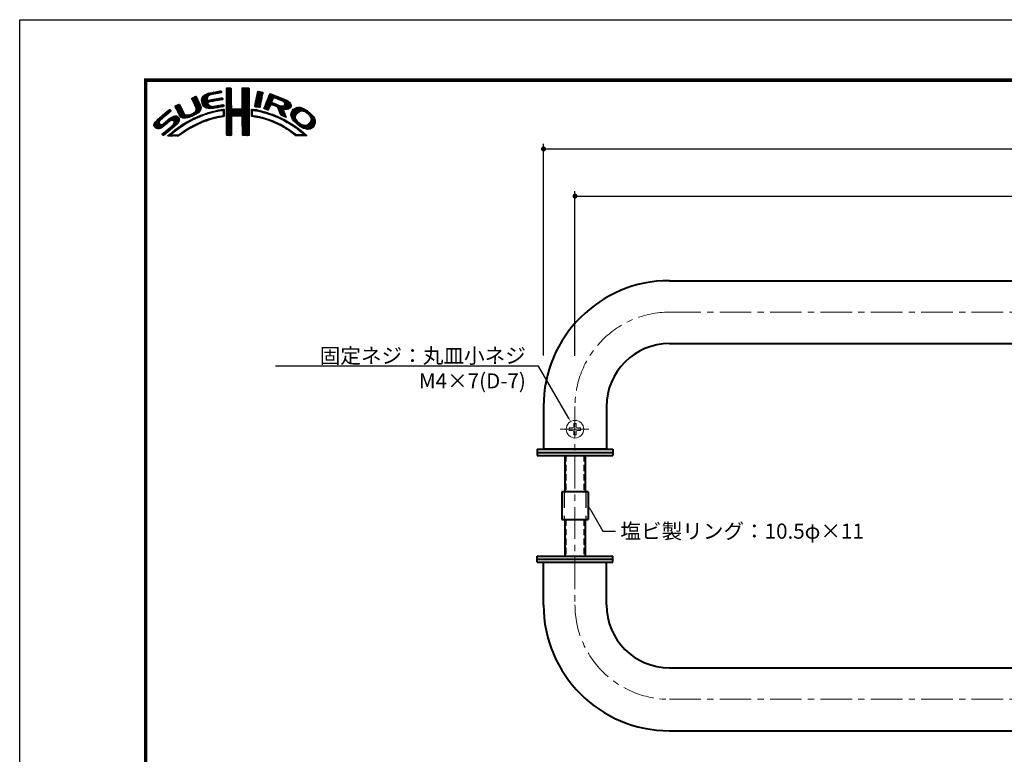
# Model space of a CAD drawing. Extents: x -40 to 880, y -40 to 634.
# Drawn here: x 0 to 391, y 302 to 594 of the extents above; entities that cross this region are included whole.
import ezdxf
from ezdxf import colors
from ezdxf.entities.mleader import LeaderData, LeaderLine
from ezdxf.math import Vec2, Vec3

# ---------------------------------------------------------------- set-up
doc = ezdxf.new("R2010")
doc.units = 0
doc.header["$LTSCALE"] = 10
doc.header["$MEASUREMENT"] = 0
for name, pattern in [('CENTER', [2, 1.25, -0.25, 0.25, -0.25]), ('DASHED2', [9.525, 6.35, -3.175]), ('HIDDEN', [0.375, 0.25, -0.125])]:
    doc.linetypes.add(name, pattern=pattern)
doc.layers.get('0').update_dxf_attribs({"linetype": 'CONTINUOUS'})
doc.layers.get('DEFPOINTS').update_dxf_attribs({"color": 251, "linetype": 'CONTINUOUS'})
doc.layers.add('CENTER', color=6, linetype='CENTER', lineweight=5)
doc.layers.add('HONTAI', color=7, linetype='CONTINUOUS', lineweight=40)
for name, color, linetype in [('SUNPOU', 11, 'CONTINUOUS'), ('TEXT', 4, 'CONTINUOUS'), ('ZUWAKU', 5, 'CONTINUOUS')]:
    doc.layers.add(name, color=color, linetype=linetype)
doc.styles.get("Standard").update_dxf_attribs({"font": 'txt', "bigfont": 'extfont.shx'})
doc.dimstyles.get("Standard").update_dxf_attribs({"dimtxt": 0.18, "dimasz": 0.18, "dimexe": 0.18, "dimexo": 0.0625, "dimgap": 0.09, "dimtad": 0, "dimtih": 1, "dimtoh": 1, "dimdec": 4, "dimzin": 0, "dimdsep": 46, "dimtxsty": 'Standard', "dimcen": 0.09, "dimadec": 0, "dimazin": 0, "dimtfac": 1, "dimtdec": 4, "dimtofl": 0, "dimtmove": 2, "dimatfit": 3, "dimfxl": 1, "dimtolj": 1, "dimtzin": 0, "dimarcsym": 0})

# ---------------------------------------------------------------- blocks, each defined once
blk = doc.blocks.new('*X2')
at = {"color": 0}
for p, q in [((14.71, 9.59), (14.94, 9.82)), ((14.71, 9.41), (15.11, 9.81)), ((14.71, 9.23), (15.28, 9.8)), ((14.71, 9.06), (15.45, 9.79)), ((14.72, 9.77), (14.75, 9.8)), ((17.81, 8.44), (19.15, 9.78)), ((17.82, 8.63), (18.98, 9.79)), ((17.82, 8.8), (18.8, 9.79)), ((17.82, 8.98), (18.63, 9.79)), ((17.82, 9.16), (18.45, 9.79)), ((17.82, 9.34), (18.27, 9.79)), ((17.82, 9.51), (18.09, 9.79)), ((17.82, 9.69), (17.92, 9.79)), ((7.83, 7.66), (8.04, 7.86)), ((7.88, 7.52), (8.42, 8.06)), ((7.94, 7.41), (8.66, 8.13)), ((8, 7.29), (8.74, 8.03)), ((8.06, 7.17), (8.81, 7.92)), ((9.78, 7.31), (11.28, 8.8)), ((9.78, 7.48), (11.03, 8.74)), ((9.81, 7.15), (11.49, 8.84)), ((9.83, 7), (11.7, 8.87)), ((9.85, 6.85), (11, 7.99)), ((9.86, 7.74), (10.7, 8.58)), ((10.03, 8.08), (10.18, 8.24)), ((11.27, 8.27), (11.91, 8.91)), ((11.62, 8.44), (12.13, 8.94)), ((11.84, 8.48), (12.34, 8.99)), ((12.06, 8.53), (12.57, 9.03)), ((12.28, 8.57), (12.78, 9.07)), ((12.49, 8.6), (13, 9.11)), ((12.7, 8.63), (13.22, 9.15)), ((12.91, 8.67), (13.43, 9.19)), ((13.13, 8.71), (13.61, 9.19)), ((13.15, 7.32), (13.66, 7.83)), ((13.34, 8.74), (13.67, 9.08)), ((13.37, 7.35), (13.86, 7.85)), ((13.55, 8.78), (13.7, 8.93)), ((14.71, 8.88), (15.6, 9.77)), ((14.71, 8.7), (15.64, 9.63)), ((14.71, 8.53), (15.65, 9.46)), ((14.71, 8.35), (15.65, 9.28)), ((14.71, 8.17), (15.65, 9.11)), ((14.71, 8), (15.65, 8.93)), ((14.71, 7.82), (15.65, 8.75)), ((14.71, 7.64), (15.65, 8.58)), ((14.71, 7.47), (15.65, 8.4)), ((14.71, 7.29), (15.65, 8.23)), ((14.71, 7.11), (15.65, 8.05)), ((14.71, 6.94), (15.65, 7.87)), ((17.8, 8.08), (19.21, 9.49)), ((17.8, 7.9), (19.21, 9.31)), ((17.8, 7.72), (19.21, 9.14)), ((17.8, 7.55), (19.21, 8.96)), ((17.81, 8.26), (19.21, 9.66)), ((17.81, 7.38), (19.21, 8.78)), ((17.81, 7.21), (19.22, 8.61)), ((17.82, 7.04), (19.22, 8.43)), ((17.82, 6.86), (19.22, 8.26)), ((17.83, 6.69), (19.22, 8.08)), ((17.83, 6.52), (19.22, 7.91)), ((20.43, 6.64), (21.75, 7.96)), ((20.47, 6.86), (21.78, 8.17)), ((20.51, 7.08), (21.83, 8.39)), ((20.56, 7.3), (21.92, 8.66)), ((20.6, 7.52), (21.95, 8.86)), ((20.64, 7.74), (21.89, 8.98)), ((20.69, 7.96), (21.74, 9.01)), ((20.73, 8.18), (21.59, 9.04)), ((20.77, 8.4), (21.44, 9.07)), ((20.82, 8.62), (21.3, 9.1)), ((20.86, 8.84), (21.15, 9.13)), ((20.9, 9.06), (20.98, 9.14)), ((22.23, 5.97), (24.49, 8.22)), ((22.35, 6.26), (24.36, 8.27)), ((22.46, 6.55), (24.23, 8.32)), ((22.58, 6.85), (24.11, 8.38)), ((22.71, 7.15), (23.99, 8.43)), ((22.84, 7.46), (23.86, 8.48)), ((22.95, 7.75), (23.73, 8.52)), ((23.05, 8.02), (23.6, 8.58)), ((23.17, 8.32), (23.48, 8.63)), ((23.32, 8.65), (23.33, 8.66)), ((24.25, 7.81), (24.62, 8.18)), ((24.4, 7.78), (24.74, 8.13)), ((24.53, 7.73), (24.87, 8.08)), ((24.65, 7.68), (25, 8.03)), ((24.78, 7.63), (25.13, 7.98)), ((24.9, 7.58), (25.25, 7.93)), ((25.03, 7.53), (25.38, 7.88)), ((25.15, 7.47), (25.51, 7.83)), ((4.52, 6.11), (4.74, 6.33)), ((4.57, 5.98), (5.07, 6.48)), ((4.62, 5.86), (5.35, 6.59)), ((4.68, 5.75), (5.43, 6.49)), ((4.75, 5.63), (5.49, 6.37)), ((4.81, 5.52), (5.55, 6.25)), ((4.87, 5.4), (5.6, 6.13)), ((4.93, 5.28), (5.66, 6.01)), ((4.98, 5.16), (5.71, 5.89)), ((7.58, 4.04), (9.63, 6.09)), ((7.86, 4.15), (9.65, 5.94)), ((8.12, 7.05), (8.86, 7.8)), ((8.17, 6.94), (8.92, 7.68)), ((8.23, 6.82), (8.97, 7.55)), ((8.29, 6.7), (9.02, 7.43)), ((8.35, 6.58), (9.08, 7.31)), ((8.4, 6.46), (9.14, 7.19)), ((8.45, 6.33), (9.19, 7.07)), ((8.51, 6.21), (9.25, 6.95)), ((8.56, 6.08), (9.3, 6.83)), ((8.6, 5.24), (9.58, 6.22)), ((8.61, 5.96), (9.36, 6.71)), ((8.66, 5.84), (9.42, 6.59)), ((8.69, 5.68), (9.47, 6.47)), ((8.7, 5.52), (9.53, 6.34)), ((9.88, 6.7), (10.92, 7.74)), ((9.9, 6.54), (10.91, 7.55)), ((9.95, 6.41), (10.96, 7.43)), ((10.03, 6.31), (11.08, 7.36)), ((10.11, 6.22), (11.27, 7.38)), ((10.2, 6.13), (11.49, 7.42)), ((10.29, 6.05), (11.04, 6.8)), ((10.39, 5.97), (11.06, 6.64)), ((10.49, 5.89), (11.12, 6.53)), ((10.6, 5.83), (11.22, 6.44)), ((10.73, 5.78), (11.31, 6.36)), ((10.88, 5.75), (11.41, 6.28)), ((11.03, 5.73), (11.52, 6.21)), ((11.19, 5.71), (11.65, 6.17)), ((11.23, 6.99), (11.71, 7.47)), ((11.34, 5.68), (11.8, 6.14)), ((11.44, 7.02), (11.93, 7.51)), ((11.51, 5.68), (11.97, 6.14)), ((11.67, 7.07), (12.15, 7.55)), ((11.71, 5.7), (12.18, 6.17)), ((11.89, 7.12), (12.37, 7.59)), ((11.9, 5.72), (12.39, 6.21)), ((12.08, 7.13), (12.58, 7.63)), ((12.08, 5.72), (12.6, 6.24)), ((12.29, 7.16), (12.8, 7.67)), ((12.32, 5.78), (12.81, 6.27)), ((12.5, 7.2), (13.01, 7.71)), ((12.52, 5.8), (13.02, 6.31)), ((12.72, 7.24), (13.23, 7.75)), ((12.72, 5.83), (13.24, 6.34)), ((12.92, 5.85), (13.45, 6.38)), ((12.94, 7.28), (13.45, 7.79)), ((13.14, 5.89), (13.66, 6.41)), ((13.36, 5.94), (13.88, 6.46)), ((13.58, 7.39), (13.93, 7.74)), ((13.58, 5.98), (14.08, 6.48)), ((13.79, 7.43), (13.96, 7.59)), ((13.8, 6.02), (14.16, 6.38)), ((14.02, 6.06), (14.2, 6.24)), ((14.71, 6.76), (15.65, 7.7)), ((14.71, 6.58), (15.65, 7.52)), ((14.71, 6.41), (15.65, 7.34)), ((14.71, 6.23), (15.65, 7.17)), ((14.71, 6.05), (15.65, 6.99)), ((14.71, 5.88), (15.66, 6.82)), ((14.71, 5.7), (15.66, 6.64)), ((14.71, 5.52), (15.66, 6.47)), ((14.71, 5.35), (15.67, 6.3)), ((14.71, 5.17), (15.67, 6.13)), ((14.71, 4.99), (15.69, 5.96)), ((16.38, 4.18), (19.23, 7.03)), ((16.55, 4.18), (19.23, 6.85)), ((16.73, 4.18), (19.23, 6.68)), ((16.91, 4.18), (19.23, 6.5)), ((17.09, 4.18), (19.23, 6.33)), ((17.27, 4.19), (19.23, 6.15)), ((17.44, 4.19), (19.23, 5.97)), ((17.73, 5.71), (19.23, 7.21)), ((17.8, 5.95), (19.22, 7.38)), ((17.81, 6.14), (19.22, 7.56)), ((17.82, 6.33), (19.22, 7.73)), ((20.35, 6.2), (21.66, 7.52)), ((20.38, 6.06), (21.62, 7.3)), ((20.39, 6.42), (21.7, 7.73)), ((20.51, 6.01), (21.58, 7.08)), ((20.66, 5.98), (21.53, 6.85)), ((20.81, 5.96), (21.48, 6.63)), ((20.97, 5.94), (21.45, 6.42)), ((21.12, 5.92), (21.42, 6.21)), ((21.28, 5.9), (21.39, 6.01)), ((22.15, 5.71), (23.92, 7.48)), ((22.24, 5.62), (23.8, 7.18)), ((22.37, 5.58), (23.76, 6.97)), ((22.51, 5.54), (23.83, 6.86)), ((22.64, 5.49), (23.43, 6.28)), ((22.77, 5.45), (23.27, 5.94)), ((23.58, 6.44), (23.95, 6.8)), ((23.74, 6.41), (24.08, 6.75)), ((23.88, 6.38), (24.21, 6.71)), ((24.01, 6.33), (24.33, 6.66)), ((24.13, 6.27), (24.46, 6.61)), ((24.25, 6.22), (24.59, 6.56)), ((24.38, 6.17), (24.71, 6.51)), ((24.51, 6.12), (24.84, 6.46)), ((24.64, 6.08), (24.97, 6.41)), ((24.77, 6.03), (25.09, 6.36)), ((24.85, 5.94), (25.22, 6.31)), ((24.93, 5.84), (25.35, 6.26)), ((24.98, 5.71), (25.5, 6.23)), ((25.02, 5.58), (25.64, 6.19)), ((25.07, 5.45), (25.8, 6.18)), ((25.12, 5.32), (26, 6.2)), ((25.17, 5.19), (27.06, 7.09)), ((25.22, 5.06), (27.16, 7.01)), ((25.26, 4.93), (27.25, 6.92)), ((25.28, 7.42), (25.64, 7.78)), ((25.31, 4.8), (27.33, 6.82)), ((25.4, 7.37), (25.77, 7.73)), ((25.53, 7.32), (25.89, 7.68)), ((25.66, 7.27), (26.02, 7.64)), ((25.78, 7.22), (26.15, 7.59)), ((25.9, 7.16), (26.28, 7.54)), ((26, 7.09), (26.4, 7.49)), ((26.09, 7), (26.53, 7.44)), ((26.18, 6.91), (26.66, 7.39)), ((26.18, 5.49), (27.41, 6.73)), ((26.24, 6.44), (26.96, 7.16)), ((26.25, 6.8), (26.76, 7.31)), ((26.26, 6.64), (26.86, 7.24)), ((26.36, 5.5), (27.46, 6.6)), ((26.54, 5.5), (27.51, 6.47)), ((26.72, 5.5), (27.55, 6.33)), ((26.97, 5.58), (27.54, 6.15)), ((27.51, 4.36), (29.12, 5.96)), ((27.52, 4.53), (28.95, 5.97)), ((27.54, 4.21), (29.29, 5.95)), ((27.54, 4.74), (28.76, 5.95)), ((27.6, 4.08), (29.43, 5.92)), ((27.61, 4.98), (28.5, 5.87)), ((27.65, 3.96), (29.57, 5.88)), ((0.31, 2.26), (3.52, 5.46)), ((0.31, 2.43), (3.33, 5.45)), ((0.38, 2.67), (2.31, 4.61)), ((1.55, 1.72), (3.8, 3.98)), ((1.84, 3.61), (3.59, 5.36)), ((1.92, 1.92), (4.16, 4.16)), ((2.86, 4.45), (3.67, 5.26)), ((2.87, 2.69), (4.38, 4.21)), ((3.59, 3.24), (4.59, 4.23)), ((3.86, 3.33), (4.76, 4.23)), ((4.04, 3.33), (4.88, 4.18)), ((4.15, 3.27), (4.99, 4.11)), ((4.25, 3.19), (5.08, 4.02)), ((4.31, 3.08), (5.16, 3.92)), ((5.04, 5.04), (5.76, 5.76)), ((5.09, 4.92), (5.83, 5.65)), ((5.15, 4.79), (5.89, 5.54)), ((5.2, 4.67), (5.95, 5.42)), ((5.27, 4.56), (6.01, 5.3)), ((5.33, 4.44), (6.07, 5.19)), ((5.39, 4.32), (6.13, 5.07)), ((5.45, 4.21), (6.18, 4.94)), ((5.52, 4.11), (6.24, 4.82)), ((5.6, 4.01), (6.3, 4.71)), ((5.72, 3.95), (6.37, 4.6)), ((5.84, 3.89), (6.47, 4.53)), ((5.95, 3.83), (6.58, 4.46)), ((6.09, 3.79), (6.73, 4.43)), ((6.26, 3.78), (6.9, 4.42)), ((6.43, 3.77), (7.08, 4.43)), ((6.59, 3.77), (7.26, 4.43)), ((6.82, 3.81), (7.52, 4.52)), ((7.04, 3.86), (7.8, 4.62)), ((7.26, 3.9), (8.18, 4.83)), ((8.23, 4.34), (9.65, 5.76)), ((8.43, 3.66), (8.84, 4.07)), ((8.61, 4.54), (9.59, 5.52)), ((8.76, 3.81), (9.14, 4.19)), ((9.09, 3.96), (9.43, 4.3)), ((9.25, 5), (9.32, 5.07)), ((9.39, 4.08), (9.73, 4.42)), ((9.68, 4.2), (10, 4.52)), ((9.97, 4.31), (10.26, 4.61)), ((10.24, 4.41), (10.53, 4.7)), ((10.51, 4.5), (10.81, 4.8)), ((10.77, 4.58), (11.08, 4.89)), ((11.03, 4.67), (11.32, 4.96)), ((11.3, 4.75), (11.56, 5.02)), ((11.55, 4.84), (11.81, 5.09)), ((11.79, 4.9), (12.06, 5.16)), ((11.93, 3.62), (12.22, 3.91)), ((12.03, 4.96), (12.28, 5.21)), ((12.17, 3.68), (12.45, 3.96)), ((12.26, 5.01), (12.51, 5.26)), ((12.4, 3.74), (12.67, 4.01)), ((12.48, 5.06), (12.74, 5.32)), ((12.63, 3.79), (12.9, 4.06)), ((12.71, 5.11), (12.97, 5.37)), ((12.86, 3.85), (13.15, 4.13)), ((12.93, 5.15), (13.2, 5.43)), ((13.09, 3.9), (13.34, 4.15)), ((13.16, 5.2), (13.42, 5.47)), ((13.32, 3.95), (13.54, 4.17)), ((13.38, 5.25), (13.64, 5.51)), ((13.55, 4), (13.76, 4.21)), ((13.61, 5.3), (13.86, 5.56)), ((13.77, 4.05), (14.25, 4.53)), ((13.78, 5.3), (14.07, 5.58)), ((13.94, 5.28), (14.23, 5.57)), ((13.97, 4.07), (14.24, 4.35)), ((14.03, 5.19), (14.26, 5.42)), ((14.06, 4.87), (14.25, 5.06)), ((14.06, 4.69), (14.26, 4.89)), ((14.06, 4.51), (14.25, 4.71)), ((14.07, 5.05), (14.25, 5.23)), ((14.71, 4.82), (15.7, 5.8)), ((14.71, 4.64), (15.78, 5.71)), ((14.72, 3.76), (16.63, 5.67)), ((14.72, 3.94), (16.45, 5.67)), ((14.72, 4.11), (16.28, 5.67)), ((14.72, 4.29), (16.1, 5.67)), ((14.72, 4.46), (15.92, 5.67)), ((14.72, 3.58), (16.8, 5.66)), ((14.72, 3.41), (16.97, 5.65)), ((14.72, 3.23), (17.13, 5.64)), ((14.72, 3.06), (15.75, 4.09)), ((15.84, 4.18), (17.3, 5.63)), ((16.02, 4.18), (17.47, 5.62)), ((16.2, 4.18), (17.68, 5.66)), ((17.62, 4.19), (19.23, 5.8)), ((17.73, 4.12), (19.23, 5.62)), ((17.79, 4.01), (19.23, 5.44)), ((17.8, 3.84), (19.23, 5.27)), ((17.81, 3.67), (19.23, 5.09)), ((17.82, 3.5), (19.23, 4.91)), ((17.82, 3.32), (19.23, 4.74)), ((17.82, 3.15), (19.23, 4.56)), ((17.82, 2.97), (19.23, 4.39)), ((17.83, 2.8), (19.24, 4.21)), ((17.83, 2.63), (19.24, 4.03)), ((19.67, 5), (20.21, 5.54)), ((19.67, 4.82), (19.9, 5.05)), ((19.67, 4.64), (19.9, 4.87)), ((19.67, 4.47), (19.89, 4.69)), ((19.67, 4.29), (19.89, 4.51)), ((19.68, 5.54), (19.73, 5.59)), ((19.68, 5.36), (19.89, 5.57)), ((19.68, 5.18), (20.05, 5.56)), ((19.71, 4.16), (19.94, 4.38)), ((19.83, 4.1), (20.02, 4.29)), ((19.99, 4.08), (20.15, 4.24)), ((20.15, 4.06), (20.31, 4.22)), ((20.16, 5.31), (20.37, 5.52)), ((20.29, 4.03), (20.46, 4.2)), ((20.32, 5.29), (20.52, 5.5)), ((20.45, 5.25), (20.68, 5.47)), ((20.45, 4.01), (20.62, 4.18)), ((20.6, 3.98), (20.77, 4.15)), ((20.61, 5.23), (20.81, 5.43)), ((20.75, 3.96), (20.92, 4.12)), ((20.79, 5.23), (20.96, 5.4)), ((20.9, 3.93), (21.06, 4.09)), ((20.93, 5.2), (21.1, 5.37)), ((21.04, 3.89), (21.21, 4.06)), ((21.07, 5.16), (21.25, 5.34)), ((21.19, 3.86), (21.36, 4.03)), ((21.21, 5.13), (21.39, 5.31)), ((21.33, 3.83), (21.51, 4.01)), ((21.35, 5.09), (21.52, 5.26)), ((21.47, 3.79), (21.65, 3.98)), ((21.5, 5.06), (21.66, 5.22)), ((21.61, 3.75), (21.8, 3.95)), ((21.63, 5.02), (21.82, 5.2)), ((21.77, 4.97), (21.95, 5.16)), ((21.92, 4.95), (22.09, 5.12)), ((22.06, 4.92), (22.23, 5.08)), ((22.2, 4.88), (22.38, 5.05)), ((22.34, 4.84), (22.51, 5.01)), ((22.48, 4.8), (22.64, 4.96)), ((22.62, 4.76), (22.77, 4.92)), ((22.75, 4.72), (22.9, 4.87)), ((22.88, 4.67), (23.04, 4.83)), ((22.91, 5.41), (23.14, 5.64)), ((23.01, 4.63), (23.17, 4.78)), ((23.15, 4.59), (23.3, 4.74)), ((23.28, 4.54), (23.43, 4.69)), ((23.41, 4.5), (23.56, 4.64)), ((23.55, 4.45), (23.69, 4.6)), ((23.68, 4.41), (23.82, 4.55)), ((23.81, 4.37), (23.95, 4.5)), ((23.94, 4.32), (24.07, 4.45)), ((24.06, 4.26), (24.2, 4.4)), ((24.19, 4.21), (24.33, 4.35)), ((24.31, 4.16), (24.45, 4.3)), ((24.43, 4.1), (24.58, 4.25)), ((24.56, 4.05), (24.7, 4.19)), ((24.68, 4), (24.82, 4.14)), ((24.8, 3.94), (24.95, 4.09)), ((24.93, 3.89), (25.07, 4.03)), ((25.05, 3.84), (25.19, 3.98)), ((25.18, 3.79), (25.32, 3.93)), ((25.36, 4.68), (26.04, 5.35)), ((25.42, 4.56), (26.06, 5.2)), ((25.48, 4.45), (26.1, 5.07)), ((25.58, 4.37), (26.16, 4.94)), ((25.7, 4.31), (26.21, 4.82)), ((25.82, 4.25), (26.27, 4.7)), ((25.93, 4.19), (26.32, 4.58)), ((26.05, 4.13), (26.37, 4.45)), ((26.17, 4.08), (26.43, 4.33)), ((26.3, 4.02), (26.47, 4.2)), ((26.42, 3.97), (26.52, 4.07)), ((27.71, 3.84), (29.7, 5.84)), ((27.76, 3.72), (28.69, 4.65)), ((27.82, 3.6), (28.46, 4.24)), ((27.88, 5.43), (28.06, 5.61)), ((27.88, 3.49), (28.42, 4.02)), ((29.02, 4.97), (29.84, 5.8)), ((29.42, 5.2), (29.96, 5.74)), ((29.62, 5.23), (30.08, 5.68)), ((29.77, 5.2), (30.19, 5.62)), ((29.91, 5.16), (30.3, 5.55)), ((30.05, 5.12), (30.41, 5.49)), ((30.18, 5.08), (30.53, 5.42)), ((30.3, 5.02), (30.64, 5.36)), ((30.42, 4.96), (30.75, 5.29)), ((30.51, 4.88), (30.85, 5.21)), ((30.61, 4.8), (30.94, 5.13)), ((30.71, 4.72), (31.04, 5.05)), ((30.8, 4.64), (31.13, 4.97)), ((30.9, 4.56), (31.23, 4.89)), ((30.99, 4.48), (31.33, 4.81)), ((31.09, 4.4), (31.42, 4.73)), ((31.16, 4.29), (31.5, 4.63)), ((31.23, 4.18), (31.58, 4.54)), ((31.3, 4.07), (31.67, 4.44)), ((31.37, 3.97), (31.75, 4.35)), ((31.42, 3.85), (31.83, 4.25)), ((31.44, 3.33), (32.05, 3.94)), ((31.45, 3.7), (31.91, 4.16)), ((31.48, 3.55), (31.98, 4.05)), ((0.36, 2.13), (1.43, 3.2)), ((0.45, 2.04), (1.37, 2.96)), ((0.53, 1.94), (1.4, 2.81)), ((0.6, 3.08), (1.28, 3.75)), ((0.61, 1.85), (1.46, 2.7)), ((0.71, 1.77), (1.55, 2.61)), ((0.84, 1.72), (1.68, 2.56)), ((0.97, 1.68), (1.86, 2.56)), ((1.12, 1.65), (2.25, 2.78)), ((1.29, 1.65), (3.27, 3.63)), ((2.04, 0.45), (3.84, 2.25)), ((2.12, 0.35), (5.33, 3.56)), ((2.37, 0.43), (5.32, 3.38)), ((3.35, 1.23), (5.32, 3.2)), ((3.41, 0.23), (5.25, 2.07)), ((4.22, 2.63), (5.3, 3.71)), ((4.32, 2.9), (5.24, 3.83)), ((4.41, 2.12), (5.08, 2.78)), ((4.77, 1.41), (5.74, 2.38)), ((5.45, 1.91), (6.25, 2.72)), ((6, 2.29), (6.67, 2.95)), ((6.5, 2.62), (7.08, 3.19)), ((6.91, 2.84), (7.47, 3.41)), ((7.26, 1.6), (7.82, 2.16)), ((7.32, 3.07), (7.83, 3.59)), ((7.65, 1.82), (8.19, 2.35)), ((7.72, 3.3), (8.19, 3.77)), ((8.04, 2.03), (8.54, 2.53)), ((8.1, 3.51), (8.49, 3.89)), ((8.43, 2.25), (8.89, 2.71)), ((8.8, 2.43), (9.25, 2.88)), ((9.13, 2.59), (9.55, 3.01)), ((9.44, 2.73), (9.86, 3.14)), ((9.76, 2.86), (10.16, 3.26)), ((10.04, 2.97), (10.43, 3.36)), ((10.32, 3.08), (10.71, 3.46)), ((10.63, 3.21), (10.98, 3.55)), ((10.89, 3.29), (11.23, 3.63)), ((11.14, 3.37), (11.49, 3.71)), ((11.43, 3.48), (11.75, 3.79)), ((11.69, 3.56), (11.99, 3.86)), ((14.72, 2.88), (15.69, 3.84)), ((14.73, 2.7), (15.67, 3.65)), ((14.73, 2.53), (15.67, 3.47)), ((14.73, 2.35), (15.68, 3.3)), ((14.73, 2.18), (15.68, 3.13)), ((14.73, 2), (15.68, 2.95)), ((14.73, 1.83), (15.68, 2.77)), ((14.73, 1.65), (15.67, 2.59)), ((14.73, 1.47), (15.67, 2.41)), ((14.73, 1.3), (15.67, 2.23)), ((14.73, 1.12), (15.67, 2.06)), ((17.83, 2.45), (19.24, 3.86)), ((17.84, 2.28), (19.24, 3.68)), ((17.84, 2.1), (19.24, 3.51)), ((17.84, 1.93), (19.24, 3.33)), ((17.84, 1.76), (19.24, 3.15)), ((17.85, 1.58), (19.24, 2.98)), ((17.85, 1.41), (19.24, 2.8)), ((17.85, 1.24), (19.24, 2.63)), ((17.85, 1.06), (19.24, 2.45)), ((17.86, 0.89), (19.24, 2.27)), ((17.87, 0.72), (19.24, 2.1)), ((21.75, 3.72), (21.94, 3.91)), ((21.89, 3.68), (22.07, 3.86)), ((22.03, 3.64), (22.21, 3.82)), ((22.17, 3.61), (22.34, 3.78)), ((22.31, 3.57), (22.47, 3.74)), ((22.44, 3.52), (22.61, 3.69)), ((22.57, 3.48), (22.74, 3.65)), ((22.7, 3.43), (22.88, 3.61)), ((22.83, 3.39), (23.01, 3.57)), ((22.96, 3.34), (23.15, 3.52)), ((23.09, 3.29), (23.28, 3.48)), ((23.22, 3.25), (23.4, 3.43)), ((23.35, 3.2), (23.53, 3.38)), ((23.48, 3.15), (23.66, 3.33)), ((23.61, 3.11), (23.79, 3.28)), ((23.74, 3.06), (23.92, 3.23)), ((23.87, 3.01), (24.04, 3.18)), ((23.99, 2.96), (24.17, 3.13)), ((24.12, 2.9), (24.29, 3.07)), ((24.24, 2.85), (24.41, 3.02)), ((24.37, 2.8), (24.53, 2.96)), ((24.49, 2.75), (24.65, 2.91)), ((24.61, 2.69), (24.77, 2.85)), ((24.74, 2.64), (24.89, 2.79)), ((24.86, 2.58), (25.01, 2.74)), ((24.97, 2.52), (25.13, 2.68)), ((25.09, 2.46), (25.26, 2.63)), ((25.21, 2.4), (25.38, 2.57)), ((25.29, 3.72), (25.44, 3.87)), ((25.33, 2.35), (25.5, 2.52)), ((25.41, 3.66), (25.56, 3.82)), ((25.44, 2.29), (25.61, 2.45)), ((25.52, 3.6), (25.68, 3.76)), ((25.56, 2.23), (25.72, 2.38)), ((25.65, 3.55), (25.8, 3.7)), ((25.68, 2.16), (25.83, 2.32)), ((25.76, 3.49), (25.92, 3.64)), ((25.79, 2.1), (25.94, 2.25)), ((25.87, 3.42), (26.04, 3.59)), ((25.9, 2.03), (26.05, 2.18)), ((25.99, 3.37), (26.16, 3.53)), ((26.01, 1.97), (26.16, 2.12)), ((26.11, 3.31), (26.27, 3.47)), ((26.12, 1.9), (26.27, 2.05)), ((26.23, 3.25), (26.39, 3.41)), ((26.23, 1.84), (26.38, 1.99)), ((26.34, 3.18), (26.5, 3.34)), ((26.45, 3.11), (26.61, 3.28)), ((26.56, 3.05), (26.72, 3.21)), ((26.67, 2.98), (26.83, 3.14)), ((26.8, 2.93), (26.94, 3.08)), ((26.93, 2.89), (27.05, 3.01)), ((27.04, 2.82), (27.17, 2.95)), ((27.14, 2.75), (27.28, 2.88)), ((27.25, 2.68), (27.39, 2.82)), ((27.36, 2.61), (27.51, 2.76)), ((27.47, 2.54), (27.62, 2.7)), ((27.58, 2.47), (27.73, 2.63)), ((27.68, 2.4), (27.84, 2.56)), ((27.79, 2.33), (27.95, 2.49)), ((27.89, 2.26), (28.05, 2.42)), ((27.96, 3.38), (28.43, 3.86)), ((27.99, 2.18), (28.16, 2.35)), ((28.03, 3.28), (28.48, 3.73)), ((28.1, 2.12), (28.27, 2.28)), ((28.12, 3.19), (28.53, 3.6)), ((28.21, 3.1), (28.59, 3.49)), ((28.21, 2.05), (28.37, 2.21)), ((28.29, 3.01), (28.66, 3.38)), ((28.32, 1.98), (28.48, 2.14)), ((28.38, 2.92), (28.72, 3.26)), ((28.42, 1.91), (28.58, 2.06)), ((28.47, 2.84), (28.8, 3.17)), ((28.52, 1.83), (28.68, 1.99)), ((28.56, 2.75), (28.89, 3.08)), ((28.65, 2.66), (28.97, 2.98)), ((28.75, 2.59), (29.06, 2.89)), ((28.85, 2.51), (29.15, 2.81)), ((28.94, 2.43), (29.25, 2.73)), ((29.04, 2.35), (29.35, 2.66)), ((29.14, 2.27), (29.47, 2.6)), ((29.24, 2.19), (29.59, 2.54)), ((29.35, 2.12), (29.7, 2.48)), ((29.46, 2.06), (29.84, 2.44)), ((29.58, 2), (29.98, 2.4)), ((29.69, 1.94), (30.12, 2.36)), ((29.81, 1.88), (30.26, 2.33)), ((29.92, 1.82), (30.45, 2.34)), ((30.04, 1.76), (30.72, 2.43)), ((30.17, 1.71), (32.17, 3.71)), ((30.3, 1.67), (32.22, 3.58)), ((30.44, 1.63), (32.27, 3.45)), ((30.59, 1.6), (32.31, 3.31)), ((30.74, 1.57), (32.32, 3.15)), ((30.89, 1.54), (32.32, 2.97)), ((31.1, 1.58), (32.31, 2.79)), ((31.33, 3.05), (32.11, 3.83)), ((31.33, 1.63), (32.24, 2.54)), ((31.76, 1.89), (31.99, 2.12)), ((1.95, 0.54), (2.7, 1.29)), ((3.09, 0.27), (3.59, 0.76)), ((3.24, 0.23), (4.54, 1.54)), ((3.58, 0.22), (3.83, 0.47)), ((3.75, 0.22), (3.96, 0.42)), ((3.93, 0.21), (4.13, 0.42)), ((4.13, 0.24), (4.31, 0.42)), ((4.3, 0.23), (4.48, 0.41)), ((4.47, 0.22), (4.66, 0.41)), ((4.63, 0.21), (4.84, 0.42)), ((4.82, 0.22), (5.03, 0.43)), ((5, 0.23), (5.28, 0.5)), ((5.19, 0.24), (5.81, 0.86)), ((5.65, 0.52), (6.39, 1.26)), ((6.24, 0.93), (6.9, 1.6)), ((6.79, 1.31), (7.39, 1.91)), ((14.74, 0.95), (15.67, 1.88)), ((14.74, 0.77), (15.67, 1.7)), ((14.74, 0.6), (15.67, 1.53)), ((14.74, 0.42), (15.67, 1.35)), ((14.82, 0.33), (15.67, 1.17)), ((15, 0.32), (15.67, 1)), ((15.17, 0.32), (15.67, 0.82)), ((15.36, 0.33), (15.67, 0.64)), ((15.55, 0.35), (15.67, 0.46)), ((17.87, 0.55), (19.24, 1.92)), ((17.9, 0.4), (19.24, 1.74)), ((18.01, 0.33), (19.24, 1.57)), ((18.18, 0.32), (19.24, 1.39)), ((18.35, 0.32), (19.24, 1.21)), ((18.52, 0.32), (19.24, 1.04)), ((18.7, 0.31), (19.24, 0.86)), ((18.87, 0.31), (19.24, 0.68)), ((19.07, 0.33), (19.24, 0.51)), ((26.34, 1.77), (26.5, 1.92)), ((26.45, 1.71), (26.61, 1.86)), ((26.56, 1.63), (26.72, 1.79)), ((26.66, 1.56), (26.83, 1.73)), ((26.79, 1.51), (26.93, 1.65)), ((26.91, 1.45), (27.04, 1.58)), ((27.01, 1.37), (27.14, 1.51)), ((27.11, 1.3), (27.25, 1.44)), ((27.21, 1.22), (27.35, 1.36)), ((27.31, 1.15), (27.45, 1.29)), ((27.41, 1.07), (27.56, 1.22)), ((27.51, 1), (27.66, 1.15)), ((27.62, 0.92), (27.77, 1.07)), ((27.72, 0.85), (27.87, 1)), ((27.82, 0.77), (27.97, 0.92)), ((27.93, 0.7), (28.07, 0.85)), ((28.03, 0.63), (28.17, 0.77)), ((28.13, 0.55), (28.27, 0.69)), ((28.23, 0.47), (28.37, 0.62)), ((28.33, 0.4), (28.48, 0.55)), ((28.43, 0.32), (28.6, 0.49)), ((28.59, 0.3), (28.78, 0.49)), ((28.62, 1.75), (28.78, 1.91)), ((28.73, 1.69), (28.88, 1.84)), ((28.76, 0.3), (28.95, 0.49)), ((28.83, 1.61), (28.98, 1.76)), ((28.93, 1.53), (29.08, 1.68)), ((28.94, 0.3), (29.13, 0.49)), ((29.03, 1.45), (29.18, 1.61)), ((29.11, 0.3), (29.3, 0.49)), ((29.12, 1.37), (29.28, 1.53)), ((29.22, 1.29), (29.38, 1.45)), ((29.29, 0.29), (29.48, 0.48)), ((29.32, 1.21), (29.48, 1.38)), ((29.42, 1.13), (29.58, 1.3)), ((29.46, 0.29), (29.65, 0.48)), ((29.51, 1.05), (29.68, 1.22)), ((29.61, 0.97), (29.77, 1.14)), ((29.64, 0.29), (29.89, 0.55)), ((29.7, 0.88), (29.87, 1.05)), ((29.82, 0.82), (29.96, 0.97)), ((29.82, 0.29), (30.25, 0.73)), ((29.89, 0.72), (30.06, 0.89)), ((29.94, 0.59), (30.15, 0.81)), ((29.99, 0.29), (30.35, 0.65)), ((30.17, 0.29), (30.44, 0.57)), ((30.35, 0.29), (30.54, 0.48)), ((30.52, 0.29), (30.63, 0.4))]:
    blk.add_line(p, q, dxfattribs=at)
blk = doc.blocks.new('LOGO')
for points in [[(15.64, 9.7), (15.66, 6.7), (15.67, 6.18), (15.7, 5.78), (15.83, 5.67), (16.74, 5.67), (17.37, 5.62), (17.56, 5.62), (17.7, 5.67), (17.79, 5.79), (17.83, 6.45), (17.82, 7.03), (17.8, 7.61), (17.8, 7.8), (17.82, 8.72), (17.82, 9.74), (17.84, 9.79), (19.15, 9.79), (19.21, 9.7), (19.23, 6.38), (19.23, 5.07), (19.24, 2.47), (19.24, 0.49), (19.21, 0.36), (19.21, 0.35), (18.9, 0.31), (17.94, 0.33), (17.88, 0.44), (17.86, 1.02), (17.82, 3.2), (17.82, 3.49), (17.8, 4), (17.74, 4.12), (17.62, 4.19), (15.82, 4.18), (15.71, 4.03), (15.67, 3.73), (15.68, 3.07), (15.67, 2.19), (15.67, 0.44), (15.62, 0.35), (15.15, 0.32), (14.82, 0.33), (14.74, 0.42), (14.73, 2.43), (14.71, 4.56), (14.71, 9.73), (14.73, 9.79), (14.8, 9.82), (15.59, 9.79), (15.64, 9.7)], [(8.83, 7.88), (8.95, 7.59), (9.48, 6.45), (9.62, 6.13), (9.67, 5.82), (9.55, 5.39), (9.3, 5.06), (9.12, 4.88), (8.76, 4.62), (7.85, 4.14), (7.55, 4.03), (7.33, 3.92), (6.59, 3.76), (6.01, 3.8), (5.59, 4.02), (5.42, 4.25), (5.32, 4.47), (5.19, 4.71), (4.89, 5.36), (4.61, 5.88), (4.51, 6.14), (4.55, 6.25), (5.29, 6.59), (5.38, 6.59), (5.59, 6.18), (5.78, 5.73), (5.89, 5.54), (6.13, 5.07), (6.23, 4.82), (6.38, 4.59), (6.6, 4.45), (6.83, 4.42), (7.29, 4.43), (7.47, 4.51), (7.67, 4.55), (8.14, 4.79), (8.55, 5.14), (8.7, 5.47), (8.68, 5.8), (8.45, 6.35), (8.3, 6.68), (7.85, 7.59), (7.82, 7.7), (7.85, 7.78), (8.21, 7.94), (8.45, 8.08), (8.62, 8.15), (8.68, 8.13), (8.83, 7.88)], [(13.7, 9.02), (13.7, 8.83), (13.61, 8.79), (13.23, 8.73), (12.56, 8.61), (12.36, 8.59), (11.59, 8.43), (11.36, 8.33), (11.07, 8.13), (10.95, 7.9), (10.89, 7.59), (10.94, 7.45), (11.06, 7.36), (11.26, 7.38), (11.49, 7.42), (12.14, 7.55), (13.62, 7.82), (13.82, 7.85), (13.88, 7.85), (13.95, 7.7), (13.96, 7.54), (13.95, 7.49), (13.83, 7.43), (13, 7.29), (12.17, 7.14), (11.86, 7.12), (11.44, 7.02), (11.15, 6.98), (11.06, 6.86), (11.02, 6.73), (11.09, 6.55), (11.44, 6.25), (11.6, 6.18), (11.89, 6.13), (12.94, 6.29), (13.43, 6.38), (13.67, 6.41), (14.03, 6.49), (14.12, 6.47), (14.19, 6.33), (14.21, 6.19), (14.17, 6.09), (13.8, 6.02), (12.96, 5.86), (12.29, 5.78), (12.09, 5.72), (11.9, 5.72), (11.44, 5.67), (10.77, 5.76), (10.55, 5.85), (10.14, 6.18), (9.92, 6.45), (9.76, 7.43), (9.89, 7.83), (10.06, 8.14), (10.49, 8.48), (11.12, 8.77), (12.17, 8.95), (12.59, 9.03), (13.48, 9.2), (13.5, 9.21), (13.62, 9.19), (13.7, 9.02)], [(21.95, 8.89), (21.91, 8.62), (21.82, 8.37), (21.73, 7.85), (21.7, 7.76), (21.61, 7.23), (21.54, 6.89), (21.49, 6.73), (21.38, 6), (21.35, 5.92), (21.3, 5.89), (20.54, 6), (20.37, 6.06), (20.33, 6.09), (20.5, 7.02), (20.61, 7.56), (20.91, 9.12), (21.03, 9.15), (21.91, 8.97), (21.95, 8.89)], [(23.71, 8.53), (23.9, 8.47), (24.15, 8.36), (24.29, 8.29), (24.56, 8.2), (26.67, 7.39), (27.21, 6.98), (27.41, 6.73), (27.55, 6.38), (27.54, 6.13), (27.41, 5.85), (27.18, 5.68), (27, 5.59), (26.74, 5.5), (26.12, 5.49), (26.03, 5.39), (26.07, 5.15), (26.42, 4.35), (26.54, 4.02), (26.54, 3.95), (26.43, 3.96), (26.01, 4.15), (25.5, 4.41), (25.36, 4.67), (24.91, 5.88), (24.76, 6.03), (24.21, 6.23), (23.94, 6.36), (23.62, 6.45), (23.49, 6.41), (23.3, 6.02), (23.08, 5.49), (23, 5.41), (22.88, 5.41), (22.24, 5.62), (22.15, 5.72), (22.18, 5.85), (22.42, 6.45), (22.67, 7.06), (22.9, 7.61), (23.09, 8.14), (23.29, 8.6), (23.33, 8.66), (23.5, 8.62), (23.71, 8.53)], [(24.88, 7.59), (25.83, 7.2), (26.02, 7.08), (26.23, 6.86), (26.27, 6.73), (26.25, 6.47), (26.17, 6.32), (26.02, 6.2), (25.71, 6.18), (25.31, 6.27), (24.21, 6.7), (23.84, 6.85), (23.76, 6.96), (23.8, 7.18), (24.02, 7.72), (24.11, 7.8), (24.15, 7.82), (24.36, 7.8), (24.88, 7.59)], [(29.89, 5.79), (30.74, 5.3), (30.88, 5.19), (31.41, 4.74), (31.95, 4.12), (32.15, 3.78), (32.29, 3.39), (32.32, 3.23), (32.31, 2.71), (32.14, 2.31), (31.91, 2.01), (31.56, 1.72), (31.24, 1.6), (30.89, 1.54), (30.36, 1.65), (30.02, 1.76), (29.29, 2.15), (28.58, 2.72), (28.02, 3.29), (27.84, 3.55), (27.55, 4.19), (27.5, 4.42), (27.56, 4.88), (27.74, 5.23), (27.97, 5.55), (28.25, 5.74), (28.58, 5.92), (28.85, 5.98), (29.31, 5.95), (29.89, 5.79)], [(3.68, 5.25), (3.67, 5.15), (3.27, 4.8), (2.48, 4.13), (2.26, 3.96), (1.62, 3.42), (1.41, 3.18), (1.36, 2.94), (1.42, 2.73), (1.6, 2.56), (1.91, 2.56), (2.12, 2.67), (3.48, 3.8), (4.12, 4.15), (4.53, 4.23), (4.76, 4.23), (4.98, 4.13), (5.29, 3.78), (5.33, 3.54), (5.32, 3.19), (5.03, 2.71), (4.88, 2.51), (2.76, 0.74), (2.23, 0.32), (2.15, 0.32), (1.94, 0.55), (1.95, 0.65), (2.51, 1.13), (3, 1.53), (3.59, 2.03), (4.13, 2.49), (4.32, 2.78), (4.32, 3.07), (4.23, 3.21), (4.07, 3.33), (3.76, 3.33), (3.47, 3.18), (2.68, 2.54), (2.33, 2.27), (1.92, 1.92), (1.72, 1.78), (1.29, 1.65), (1.08, 1.65), (0.68, 1.78), (0.36, 2.13), (0.31, 2.27), (0.31, 2.54), (0.44, 2.79), (0.54, 3.01), (1.15, 3.67), (1.33, 3.79), (1.89, 4.26), (2.56, 4.82), (3.18, 5.35), (3.41, 5.5), (3.49, 5.49), (3.68, 5.25)], [(14.27, 5.48), (14.24, 5.3), (14.26, 4.92), (14.24, 4.38), (14.24, 4.19), (14.21, 4.14), (14.07, 4.08), (13.68, 4.03), (12.35, 3.73), (11.56, 3.53), (11.17, 3.38), (10.61, 3.2), (10.43, 3.12), (9.72, 2.85), (8.89, 2.48), (8.41, 2.23), (7.23, 1.59), (6.67, 1.24), (5.66, 0.53), (5.27, 0.25), (4.66, 0.21), (4.09, 0.25), (3.92, 0.21), (3.12, 0.24), (3.09, 0.25), (3.09, 0.33), (3.56, 0.74), (3.76, 0.89), (4.47, 1.48), (5.2, 2.03), (5.65, 2.32), (6.13, 2.65), (7.12, 3.21), (7.36, 3.35), (8.32, 3.83), (8.56, 3.92), (8.95, 4.13), (9.3, 4.25), (9.62, 4.39), (10.45, 4.67), (11.08, 4.89), (11.72, 5.06), (11.95, 5.14), (12.23, 5.2), (13.19, 5.42), (14.02, 5.59), (14.24, 5.56), (14.27, 5.48)], [(14.01, 5.23), (14.07, 5.13), (14.06, 4.35), (13.94, 4.25), (13.42, 4.15), (13.21, 4.15), (12.89, 4.06), (12.23, 3.92), (11.84, 3.82), (11.59, 3.74), (10.9, 3.53), (10.08, 3.23), (9.25, 2.88), (9.01, 2.76), (8, 2.26), (7.59, 2.03), (6.9, 1.6), (6.78, 1.54), (6.55, 1.38), (5.35, 0.54), (5.14, 0.44), (4.59, 0.41), (3.91, 0.42), (3.85, 0.45), (3.8, 0.51), (3.83, 0.65), (4.32, 1.07), (5.32, 1.82), (6.35, 2.53), (7.43, 3.14), (8.02, 3.47), (9.07, 3.95), (9.53, 4.14), (9.85, 4.27), (10.12, 4.36), (10.66, 4.55), (10.83, 4.6), (11.14, 4.71), (11.62, 4.86), (12.3, 5.02), (12.64, 5.09), (13.3, 5.23), (13.62, 5.3), (13.92, 5.29), (14.01, 5.23)], [(20.66, 5.48), (20.84, 5.42), (21.36, 5.32), (21.6, 5.23), (21.82, 5.2), (22.08, 5.12), (22.36, 5.06), (23.33, 4.73), (23.54, 4.65), (23.82, 4.55), (24.3, 4.36), (25.48, 3.86), (26.35, 3.43), (27.11, 2.98), (27.43, 2.8), (27.68, 2.67), (28.47, 2.15), (29.55, 1.33), (30.61, 0.42), (30.68, 0.33), (30.62, 0.29), (29.19, 0.29), (28.44, 0.31), (27.97, 0.67), (27.7, 0.86), (27.08, 1.32), (26.88, 1.48), (26.68, 1.55), (26.42, 1.73), (25.6, 2.21), (24.7, 2.66), (24.14, 2.89), (23.82, 3.03), (22.33, 3.56), (21.8, 3.71), (21.25, 3.85), (21.03, 3.89), (20.88, 3.94), (20.33, 4.02), (20.13, 4.07), (19.86, 4.09), (19.73, 4.14), (19.67, 4.21), (19.68, 5.55), (19.73, 5.59), (20.21, 5.54), (20.66, 5.48)], [(20.5, 5.23), (20.77, 5.23), (21.58, 5.03), (21.76, 4.98), (21.97, 4.94), (22.54, 4.79), (23.5, 4.47), (23.85, 4.35), (25.17, 3.79), (25.55, 3.59), (25.68, 3.54), (25.84, 3.43), (26.12, 3.31), (26.7, 2.96), (26.94, 2.88), (27.65, 2.42), (28.01, 2.18), (28.35, 1.96), (28.58, 1.78), (28.76, 1.67), (29.62, 0.96), (29.74, 0.85), (29.82, 0.82), (29.94, 0.66), (29.94, 0.56), (29.74, 0.48), (28.59, 0.49), (28.41, 0.59), (27.84, 1.02), (26.77, 1.76), (26.14, 2.13), (25.48, 2.53), (24.9, 2.79), (24.07, 3.18), (23.44, 3.41), (23.29, 3.48), (23.05, 3.55), (21.83, 3.94), (20.66, 4.18), (20.09, 4.25), (20, 4.31), (19.89, 4.43), (19.9, 5.19), (20.02, 5.32), (20.31, 5.29), (20.5, 5.23)], [(30.43, 4.95), (31.11, 4.38), (31.42, 3.88), (31.49, 3.53), (31.38, 3.13), (31.29, 2.98), (30.78, 2.48), (30.64, 2.38), (30.29, 2.32), (29.72, 2.47), (29.31, 2.68), (29.05, 2.89), (28.72, 3.26), (28.5, 3.65), (28.41, 3.94), (28.44, 4.2), (28.54, 4.43), (28.78, 4.78), (29.18, 5.12), (29.42, 5.2), (29.67, 5.23), (30.18, 5.08), (30.43, 4.95)]]:
    blk.add_lwpolyline(points, close=True)
at = {"linetype": 'Continuous'}
blk.add_blockref('*X2', (0, 0), dxfattribs=at)
blk = doc.blocks.new('WAKU')
at = {"const_width": 0.7}
blk.add_lwpolyline([(25, 285), (408, 285), (408, 12), (25, 12)], close=True, dxfattribs=at)
blk.add_blockref('LOGO', (26.35, 273.65))
blk = doc.blocks.new('_DOT')
at = {"color": 0, "linetype": 'ByBlock'}
blk.add_line((-0.5, 0), (-1, 0), dxfattribs=at)
at = {"color": 0, "linetype": 'ByBlock', "const_width": 0.5}
blk.add_lwpolyline([(-0.25, 0, 1), (0.25, 0, 1)], format="xyb", close=True, dxfattribs=at)
blk = doc.blocks.new('*D11')
at = {"layer": 'DEFPOINTS', "color": 0, "transparency": 16777216}
for p in [(658, 542.65), (208, 440.53), (658, 440.53)]:
    blk.add_point(p, dxfattribs=at)
at = {"layer": 'SUNPOU', "color": 0, "lineweight": -2, "transparency": 16777216}
for p, q in [((208, 460.53), (208, 544.65)), ((658, 460.53), (658, 544.65)), ((210, 542.65), (656, 542.65))]:
    blk.add_line(p, q, dxfattribs=at)
at = {"layer": 'SUNPOU', "color": 0, "lineweight": -2, "transparency": 16777216, "xscale": 2, "yscale": 2, "zscale": 2, "rotation": 180}
blk.add_blockref('_DOT', (208, 542.65), dxfattribs=at)
at = {"layer": 'SUNPOU', "color": 0, "lineweight": -2, "transparency": 16777216, "xscale": 2, "yscale": 2, "zscale": 2}
blk.add_blockref('_DOT', (658, 542.65), dxfattribs=at)
at = {"layer": 'SUNPOU', "color": 4, "transparency": 16777216, "insert": (433, 547.65), "char_height": 6, "attachment_point": 5}
blk.add_mtext('\\A1;450', dxfattribs=at)
blk = doc.blocks.new('*D12')
at = {"layer": 'DEFPOINTS', "color": 0, "transparency": 16777216}
for p in [(645.5, 523.9), (220.5, 440.5), (645.5, 440.32)]:
    blk.add_point(p, dxfattribs=at)
at = {"layer": 'SUNPOU', "color": 0, "lineweight": -2, "transparency": 16777216}
for p, q in [((220.5, 460.5), (220.5, 525.9)), ((222.5, 523.9), (643.5, 523.9)), ((645.5, 460.32), (645.5, 525.9))]:
    blk.add_line(p, q, dxfattribs=at)
at = {"layer": 'SUNPOU', "color": 0, "lineweight": -2, "transparency": 16777216, "xscale": 2, "yscale": 2, "zscale": 2, "rotation": 180}
blk.add_blockref('_DOT', (220.5, 523.9), dxfattribs=at)
at = {"layer": 'SUNPOU', "color": 0, "lineweight": -2, "transparency": 16777216, "xscale": 2, "yscale": 2, "zscale": 2}
blk.add_blockref('_DOT', (645.5, 523.9), dxfattribs=at)
at = {"layer": 'SUNPOU', "color": 4, "transparency": 16777216, "insert": (433, 528.9), "char_height": 6, "attachment_point": 5}
blk.add_mtext('\\A1;425', dxfattribs=at)

msp = doc.modelspace()

# ---------------------------------------------------------------- linework, layer by layer
at = {"color": 7, "linetype": 'Continuous', "lineweight": 13}
for p, q in [((218.25, 431.82), (219.5, 431.82)), ((218.25, 430.82), (218.25, 431.82)), ((218.25, 430.82), (219.5, 430.82)), ((220, 433.57), (220, 432.32)), ((220, 433.57), (221, 433.57)), ((220, 430.32), (220, 429.07)), ((221, 433.57), (221, 432.32)), ((221, 430.32), (221, 429.07)), ((221.5, 431.82), (222.75, 431.82)), ((221.5, 430.82), (222.75, 430.82)), ((222.75, 430.82), (222.75, 431.82)), ((220, 429.07), (221, 429.07))]:
    msp.add_line(p, q, dxfattribs=at)
msp.add_circle((220.5, 431.32), 3.5, dxfattribs=at)
for centre, start, end in [((219.5, 432.32), 270, 0), ((219.5, 430.32), 0, 90), ((221.5, 432.32), 180, 270), ((221.5, 430.32), 90, 180)]:
    msp.add_arc(centre, 0.5, start, end, dxfattribs=at)
at = {"layer": 'CENTER'}
for p, q in [((258, 477.82), (608, 477.82)), ((220.5, 440.32), (220.5, 361.52)), ((225.97, 431.32), (214.66, 431.32)), ((258, 324.02), (608, 324.02))]:
    msp.add_line(p, q, dxfattribs=at)
for centre, start, end in [((258, 440.32), 90, 180), ((258, 361.52), 180, 270)]:
    msp.add_arc(centre, 37.5, start, end, dxfattribs=at)
at = {"layer": 'DEFPOINTS'}
msp.add_line((170.64, 593.98), (170.64, 594), dxfattribs=at)
msp.add_lwpolyline([(0, 594), (840, 594), (840, 0), (0, 0)], close=True, dxfattribs=at)
at = {"layer": 'HONTAI'}
for p, q in [((258, 490.32), (608, 490.32)), ((258, 465.32), (608, 465.32)), ((208, 440.32), (208, 423.32)), ((233, 440.32), (233, 423.32)), ((208, 361.52), (208, 378.52)), ((233, 361.52), (233, 378.52)), ((258, 336.52), (608, 336.52)), ((258, 311.52), (608, 311.52))]:
    msp.add_line(p, q, dxfattribs=at)
at = {"layer": 'HONTAI', "color": 2}
for p, q in [((205.5, 423.32), (235.5, 423.32)), ((205.5, 423.32), (205.5, 422.12)), ((235.5, 423.32), (235.5, 422.12)), ((205.5, 422.12), (235.5, 422.12)), ((205.5, 378.52), (205.5, 379.72)), ((205.5, 379.72), (235.5, 379.72)), ((235.5, 378.52), (235.5, 379.72)), ((205.5, 378.52), (235.5, 378.52))]:
    msp.add_line(p, q, dxfattribs=at)
at = {"layer": 'HONTAI', "color": 3}
for p, q in [((233, 423.32), (208, 423.32)), ((208, 378.52), (233, 378.52))]:
    msp.add_line(p, q, dxfattribs=at)
at = {"layer": 'HONTAI', "color": 7}
for p, q in [((205.5, 422.12), (205.5, 420.92)), ((205.5, 420.92), (235.5, 420.92)), ((216.5, 420.92), (216.5, 406.42)), ((224.5, 420.92), (224.5, 406.42)), ((235.5, 422.12), (235.5, 420.92)), ((216.5, 395.42), (216.5, 380.92)), ((224.5, 395.42), (224.5, 380.92)), ((205.5, 380.92), (235.5, 380.92)), ((205.5, 379.72), (205.5, 380.92)), ((235.5, 379.72), (235.5, 380.92))]:
    msp.add_line(p, q, dxfattribs=at)
at = {"layer": 'HONTAI', "color": 7, "linetype": 'HIDDEN', "lineweight": 13}
for p, q in [((217, 420.92), (217, 406.42)), ((224, 420.92), (224, 406.42)), ((217, 395.42), (217, 380.92)), ((224, 395.42), (224, 380.92))]:
    msp.add_line(p, q, dxfattribs=at)
at = {"layer": 'HONTAI', "color": 4}
for p, q in [((215.25, 406.42), (215.25, 395.42)), ((225.75, 406.42), (215.25, 406.42)), ((225.75, 406.42), (225.75, 395.42)), ((215.25, 395.42), (225.75, 395.42))]:
    msp.add_line(p, q, dxfattribs=at)
at = {"layer": 'HONTAI', "color": 4, "linetype": 'DASHED2', "lineweight": 25, "ltscale": 0.1}
for p, q in [((216.25, 406.42), (216.25, 395.42)), ((224.75, 406.42), (224.75, 395.42))]:
    msp.add_line(p, q, dxfattribs=at)
at = {"layer": 'HONTAI'}
for centre, radius, start, end in [((258, 440.32), 50, 90, 180), ((258, 440.32), 25, 90, 180), ((258, 361.52), 50, 180, 270), ((258, 361.52), 25, 180, 270)]:
    msp.add_arc(centre, radius, start, end, dxfattribs=at)

# ---------------------------------------------------------------- block references
at = {"layer": 'ZUWAKU', "xscale": 2, "yscale": 2, "zscale": 2}
msp.add_blockref('WAKU', (0, 0), dxfattribs=at)

# ---------------------------------------------------------------- dimensions: what is measured, and where the dimension line sits
at = {"layer": 'SUNPOU'}
for base, p1, p2, picture, middle in [((658, 542.65), (208, 440.53), (658, 440.53), '*D11', (433, 547.65)), ((645.5, 523.9), (220.5, 440.5), (645.5, 440.32), '*D12', (433, 528.9))]:
    dim = msp.add_linear_dim(base=base, p1=p1, p2=p2, dimstyle='Standard', override={"dimscale": 2, "dimtxt": 3, "dimasz": 1, "dimexe": 1, "dimexo": 10, "dimgap": 1, "dimtad": 1, "dimtih": 0, "dimtoh": 0, "dimdec": 0, "dimblk1": 'DOT', "dimblk2": 'DOT', "dimsah": 1, "dimcen": 0.5, "dimclrt": 4, "dimtdec": 0, "dimtix": 1, "dimtofl": 1, "dimtmove": 0}, dxfattribs=at)
    dim.commit()
    dim.dimension.update_dxf_attribs({"geometry": picture, "text_midpoint": middle})

# ---------------------------------------------------------------- leaders
at = {"layer": 'TEXT'}
ml = msp.add_multileader_mtext('Standard', dxfattribs=at)
ml.set_content('固定ネジ：丸皿小ネジ         \\P M4×7(D-7)', color=256)
ml.set_leader_properties()
ml.build(insert=Vec2(0, 0))
ml.multileader.update_dxf_attribs({"text_right_attachment_type": 6, "dogleg_length": 5, "arrow_head_size": 2})
ctx = ml.context
ctx.base_point, ctx.char_height, ctx.arrow_head_size, ctx.landing_gap_size, ctx.plane_origin = Vec3(131.29, 460.52), 6, 2, 0.09, Vec3(286.9, 446.22)
ctx.right_attachment, ctx.text_align_type = 6, 2
notes = []
notes.append((ctx, [(0, (1, 1, 0), (206.07, 456.32), (-1, 0), 5, [(0, [(218.75, 434.35)], 0, [])])]))
ctx.mtext.insert, ctx.mtext.alignment, ctx.mtext.flow_direction = Vec3(200.98, 463.52), 3, 5
ml = msp.add_multileader_mtext('Standard', dxfattribs=at)
ml.set_content(' 塩ビ製リング：10.5φ×11', color=256)
ml.set_leader_properties()
ml.build(insert=Vec2(0, 0))
ml.multileader.update_dxf_attribs({"text_right_attachment_type": 6, "dogleg_length": 5, "arrow_head_size": 2})
ctx = ml.context
ctx.base_point, ctx.char_height, ctx.arrow_head_size, ctx.landing_gap_size, ctx.plane_origin = Vec3(236.58, 390.82), 6, 2, 0.09, Vec3(300.75, 400.92)
ctx.right_attachment = 6
notes.append((ctx, [(0, (1, 1, 0), (231.58, 390.82), (1, 0), 5, [(0, [(225.75, 400.92)], 0, [])])]))
ctx.mtext.insert, ctx.mtext.line_spacing_factor, ctx.mtext.flow_direction = Vec3(236.67, 393.82), 0.75, 5
for ctx, leaders in notes:
    for number, flags, end, landing, length, lines in leaders:
        leader = LeaderData()
        leader.index, (leader.has_last_leader_line, leader.has_dogleg_vector, leader.attachment_direction) = number, flags
        leader.last_leader_point, leader.dogleg_vector, leader.dogleg_length = Vec3(end), Vec3(landing), length
        for number, points, colour, breaks in lines:
            line = LeaderLine()
            line.index, line.vertices, line.color, line.breaks = number, Vec3.list(points), colors.encode_raw_color(colour), breaks
            leader.lines.append(line)
        ctx.leaders.append(leader)

doc.saveas('drawing.dxf')
